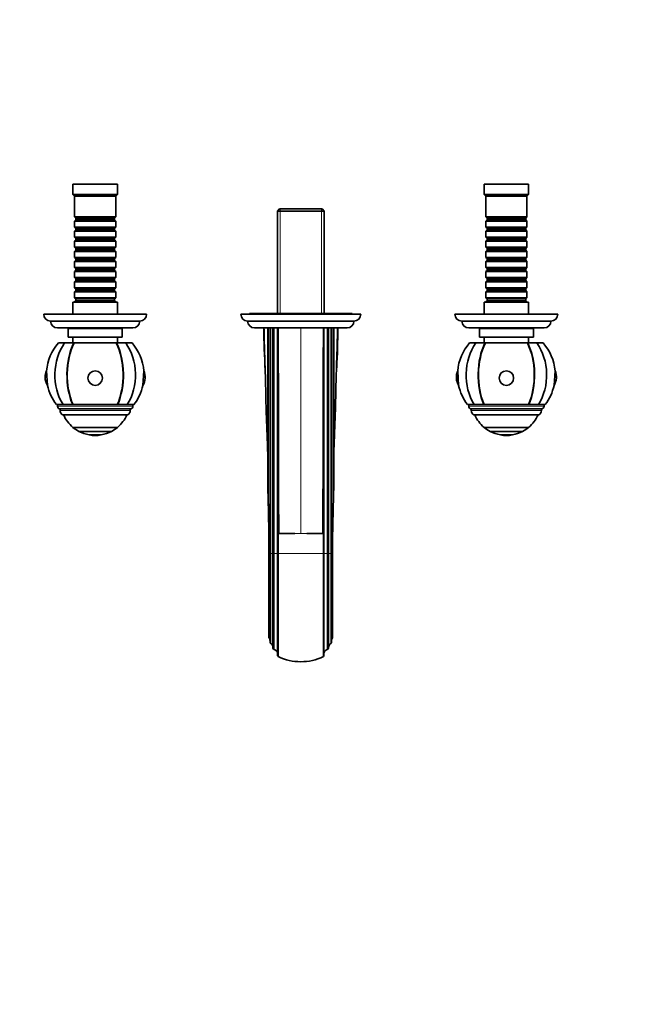
# Model space of a CAD drawing. Units: millimetres. Extents: x 0 to 1406, y 0 to 1150.
# Drawn here: x 620 to 985, y 0 to 575 of the extents above; entities that cross this region are included whole.
import ezdxf
from ezdxf import colors
from ezdxf.entities.mleader import LeaderData, LeaderLine
from ezdxf.math import Vec2, Vec3

# ---------------------------------------------------------------- set-up
doc = ezdxf.new("R2010")
doc.units = ezdxf.units.MM
doc.layers.add('DV5_Défaut', color=7, linetype='Continuous')
doc.layers.add('Défaut', color=7, linetype='Continuous')

# ---------------------------------------------------------------- blocks, each defined once
blk = doc.blocks.new('_DOT')
at = {"color": 0}
blk.add_line((0, 0), (-1, 0), dxfattribs=at)
at = {"color": 0, "const_width": 0.333}
blk.add_lwpolyline([(-0.1665, 0, 1), (0.1665, 0, 1)], format="xyb", close=True, dxfattribs=at)
blk = doc.blocks.new('SE4')
at = {"layer": 'DV5_Défaut', "color": 7, "linetype": 'Continuous', "lineweight": 35}
for p, q in [((676.86, 479.1), (650.86, 479.1)), ((650.86, 479.1), (650.86, 473.1)), ((676.86, 473.1), (676.86, 479.1)), ((916.86, 479.1), (890.86, 479.1)), ((890.86, 479.1), (890.86, 473.1)), ((916.86, 473.1), (916.86, 479.1)), ((676.86, 473.1), (650.86, 473.1)), ((650.86, 473.1), (651.86, 472.1)), ((675.86, 472.1), (651.86, 472.1)), ((651.86, 472.1), (651.86, 459.9)), ((675.86, 472.1), (676.86, 473.1)), ((675.86, 459.9), (675.86, 472.1)), ((916.86, 473.1), (890.86, 473.1)), ((890.86, 473.1), (891.86, 472.1)), ((915.86, 472.1), (891.86, 472.1)), ((891.86, 472.1), (891.86, 459.9)), ((915.86, 472.1), (916.86, 473.1)), ((915.86, 459.9), (915.86, 472.1)), ((771.46, 464.59), (770.26, 463.39)), ((770.26, 463.39), (797.46, 463.39)), ((770.26, 463.39), (770.26, 403.59)), ((796.26, 464.59), (771.46, 464.59)), ((797.46, 463.39), (796.26, 464.59)), ((797.46, 403.59), (797.46, 463.39)), ((675.86, 459.9), (651.86, 459.9)), ((651.86, 459.9), (652.56, 459.2)), ((652.56, 458.2), (651.86, 457.5)), ((651.86, 457.5), (675.86, 457.5)), ((651.86, 457.5), (651.86, 454)), ((652.56, 459.2), (675.16, 459.2)), ((652.56, 459.2), (652.56, 458.2)), ((652.56, 458.2), (675.16, 458.2)), ((675.16, 459.2), (675.86, 459.9)), ((675.16, 458.2), (675.16, 459.2)), ((675.86, 457.5), (675.16, 458.2)), ((675.86, 454), (675.86, 457.5)), ((915.86, 459.9), (891.86, 459.9)), ((891.86, 459.9), (892.56, 459.2)), ((892.56, 458.2), (891.86, 457.5)), ((891.86, 457.5), (915.86, 457.5)), ((891.86, 457.5), (891.86, 454)), ((892.56, 459.2), (915.16, 459.2)), ((892.56, 459.2), (892.56, 458.2)), ((892.56, 458.2), (915.16, 458.2)), ((915.16, 459.2), (915.86, 459.9)), ((915.16, 458.2), (915.16, 459.2)), ((915.86, 457.5), (915.16, 458.2)), ((915.86, 454), (915.86, 457.5)), ((675.86, 454), (651.86, 454)), ((651.86, 454), (652.56, 453.3)), ((652.56, 452.3), (651.86, 451.6)), ((651.86, 451.6), (675.86, 451.6)), ((651.86, 451.6), (651.86, 448.1)), ((652.56, 453.3), (675.16, 453.3)), ((652.56, 453.3), (652.56, 452.3)), ((652.56, 452.3), (675.16, 452.3)), ((675.16, 453.3), (675.86, 454)), ((675.16, 452.3), (675.16, 453.3)), ((675.86, 451.6), (675.16, 452.3)), ((675.86, 448.1), (675.86, 451.6)), ((915.86, 454), (891.86, 454)), ((891.86, 454), (892.56, 453.3)), ((892.56, 452.3), (891.86, 451.6)), ((891.86, 451.6), (915.86, 451.6)), ((891.86, 451.6), (891.86, 448.1)), ((892.56, 453.3), (915.16, 453.3)), ((892.56, 453.3), (892.56, 452.3)), ((892.56, 452.3), (915.16, 452.3)), ((915.16, 453.3), (915.86, 454)), ((915.16, 452.3), (915.16, 453.3)), ((915.86, 451.6), (915.16, 452.3)), ((915.86, 448.1), (915.86, 451.6)), ((675.86, 448.1), (651.86, 448.1)), ((651.86, 448.1), (652.56, 447.4)), ((652.56, 446.4), (651.86, 445.7)), ((651.86, 445.7), (675.86, 445.7)), ((651.86, 445.7), (651.86, 442.2)), ((652.56, 447.4), (675.16, 447.4)), ((652.56, 447.4), (652.56, 446.4)), ((652.56, 446.4), (675.16, 446.4)), ((675.16, 447.4), (675.86, 448.1)), ((675.16, 446.4), (675.16, 447.4)), ((675.86, 445.7), (675.16, 446.4)), ((675.86, 442.2), (675.86, 445.7)), ((915.86, 448.1), (891.86, 448.1)), ((891.86, 448.1), (892.56, 447.4)), ((892.56, 446.4), (891.86, 445.7)), ((891.86, 445.7), (915.86, 445.7)), ((891.86, 445.7), (891.86, 442.2)), ((892.56, 447.4), (915.16, 447.4)), ((892.56, 447.4), (892.56, 446.4)), ((892.56, 446.4), (915.16, 446.4)), ((915.16, 447.4), (915.86, 448.1)), ((915.16, 446.4), (915.16, 447.4)), ((915.86, 445.7), (915.16, 446.4)), ((915.86, 442.2), (915.86, 445.7)), ((675.86, 442.2), (651.86, 442.2)), ((651.86, 442.2), (652.56, 441.5)), ((652.56, 440.5), (651.86, 439.8)), ((651.86, 439.8), (675.86, 439.8)), ((651.86, 439.8), (651.86, 436.3)), ((652.56, 441.5), (675.16, 441.5)), ((652.56, 441.5), (652.56, 440.5)), ((652.56, 440.5), (675.16, 440.5)), ((675.16, 441.5), (675.86, 442.2)), ((675.16, 440.5), (675.16, 441.5)), ((675.86, 439.8), (675.16, 440.5)), ((675.86, 436.3), (675.86, 439.8)), ((915.86, 442.2), (891.86, 442.2)), ((891.86, 442.2), (892.56, 441.5)), ((892.56, 440.5), (891.86, 439.8)), ((891.86, 439.8), (915.86, 439.8)), ((891.86, 439.8), (891.86, 436.3)), ((892.56, 441.5), (915.16, 441.5)), ((892.56, 441.5), (892.56, 440.5)), ((892.56, 440.5), (915.16, 440.5)), ((915.16, 441.5), (915.86, 442.2)), ((915.16, 440.5), (915.16, 441.5)), ((915.86, 439.8), (915.16, 440.5)), ((915.86, 436.3), (915.86, 439.8)), ((675.86, 436.3), (651.86, 436.3)), ((651.86, 436.3), (652.56, 435.6)), ((652.56, 434.6), (651.86, 433.9)), ((651.86, 433.9), (675.86, 433.9)), ((651.86, 433.9), (651.86, 430.4)), ((652.56, 435.6), (675.16, 435.6)), ((652.56, 435.6), (652.56, 434.6)), ((652.56, 434.6), (675.16, 434.6)), ((675.16, 435.6), (675.86, 436.3)), ((675.16, 434.6), (675.16, 435.6)), ((675.86, 433.9), (675.16, 434.6)), ((675.86, 430.4), (675.86, 433.9)), ((915.86, 436.3), (891.86, 436.3)), ((891.86, 436.3), (892.56, 435.6)), ((892.56, 434.6), (891.86, 433.9)), ((891.86, 433.9), (915.86, 433.9)), ((891.86, 433.9), (891.86, 430.4)), ((892.56, 435.6), (915.16, 435.6)), ((892.56, 435.6), (892.56, 434.6)), ((892.56, 434.6), (915.16, 434.6)), ((915.16, 435.6), (915.86, 436.3)), ((915.16, 434.6), (915.16, 435.6)), ((915.86, 433.9), (915.16, 434.6)), ((915.86, 430.4), (915.86, 433.9)), ((675.86, 430.4), (651.86, 430.4)), ((651.86, 430.4), (652.56, 429.7)), ((652.56, 428.7), (651.86, 428)), ((651.86, 428), (675.86, 428)), ((651.86, 428), (651.86, 424.5)), ((652.56, 429.7), (675.16, 429.7)), ((652.56, 429.7), (652.56, 428.7)), ((652.56, 428.7), (675.16, 428.7)), ((675.16, 429.7), (675.86, 430.4)), ((675.16, 428.7), (675.16, 429.7)), ((675.86, 428), (675.16, 428.7)), ((675.86, 424.5), (675.86, 428)), ((915.86, 430.4), (891.86, 430.4)), ((891.86, 430.4), (892.56, 429.7)), ((892.56, 428.7), (891.86, 428)), ((891.86, 428), (915.86, 428)), ((891.86, 428), (891.86, 424.5)), ((892.56, 429.7), (915.16, 429.7)), ((892.56, 429.7), (892.56, 428.7)), ((892.56, 428.7), (915.16, 428.7)), ((915.16, 429.7), (915.86, 430.4)), ((915.16, 428.7), (915.16, 429.7)), ((915.86, 428), (915.16, 428.7)), ((915.86, 424.5), (915.86, 428)), ((675.86, 424.5), (651.86, 424.5)), ((651.86, 424.5), (652.56, 423.8)), ((652.56, 422.8), (651.86, 422.1)), ((651.86, 422.1), (675.86, 422.1)), ((651.86, 422.1), (651.86, 418.6)), ((652.56, 423.8), (675.16, 423.8)), ((652.56, 423.8), (652.56, 422.8)), ((652.56, 422.8), (675.16, 422.8)), ((675.16, 423.8), (675.86, 424.5)), ((675.16, 422.8), (675.16, 423.8)), ((675.86, 422.1), (675.16, 422.8)), ((675.86, 418.6), (675.86, 422.1)), ((915.86, 424.5), (891.86, 424.5)), ((891.86, 424.5), (892.56, 423.8)), ((892.56, 422.8), (891.86, 422.1)), ((891.86, 422.1), (915.86, 422.1)), ((891.86, 422.1), (891.86, 418.6)), ((892.56, 423.8), (915.16, 423.8)), ((892.56, 423.8), (892.56, 422.8)), ((892.56, 422.8), (915.16, 422.8)), ((915.16, 423.8), (915.86, 424.5)), ((915.16, 422.8), (915.16, 423.8)), ((915.86, 422.1), (915.16, 422.8)), ((915.86, 418.6), (915.86, 422.1)), ((675.86, 418.6), (651.86, 418.6)), ((651.86, 418.6), (652.56, 417.9)), ((652.56, 416.9), (651.86, 416.2)), ((651.86, 416.2), (675.86, 416.2)), ((651.86, 416.2), (651.86, 412.7)), ((652.56, 417.9), (675.16, 417.9)), ((652.56, 417.9), (652.56, 416.9)), ((652.56, 416.9), (675.16, 416.9)), ((675.16, 417.9), (675.86, 418.6)), ((675.16, 416.9), (675.16, 417.9)), ((675.86, 416.2), (675.16, 416.9)), ((675.86, 412.7), (675.86, 416.2)), ((915.86, 418.6), (891.86, 418.6)), ((891.86, 418.6), (892.56, 417.9)), ((892.56, 416.9), (891.86, 416.2)), ((891.86, 416.2), (915.86, 416.2)), ((891.86, 416.2), (891.86, 412.7)), ((892.56, 417.9), (915.16, 417.9)), ((892.56, 417.9), (892.56, 416.9)), ((892.56, 416.9), (915.16, 416.9)), ((915.16, 417.9), (915.86, 418.6)), ((915.16, 416.9), (915.16, 417.9)), ((915.86, 416.2), (915.16, 416.9)), ((915.86, 412.7), (915.86, 416.2)), ((676.86, 410.1), (650.86, 410.1)), ((650.86, 410.1), (650.86, 403.09)), ((675.86, 412.7), (651.86, 412.7)), ((651.86, 412.7), (652.56, 412)), ((652.56, 411), (651.86, 410.3)), ((651.86, 410.3), (675.86, 410.3)), ((651.86, 410.3), (651.86, 410.1)), ((652.56, 412), (675.16, 412)), ((652.56, 412), (652.56, 411)), ((652.56, 411), (675.16, 411)), ((675.16, 412), (675.86, 412.7)), ((675.16, 411), (675.16, 412)), ((675.86, 410.3), (675.16, 411)), ((675.86, 410.1), (675.86, 410.3)), ((676.86, 403.09), (676.86, 410.1)), ((916.86, 410.1), (890.86, 410.1)), ((890.86, 410.1), (890.86, 403.09)), ((915.86, 412.7), (891.86, 412.7)), ((891.86, 412.7), (892.56, 412)), ((892.56, 411), (891.86, 410.3)), ((891.86, 410.3), (915.86, 410.3)), ((891.86, 410.3), (891.86, 410.1)), ((892.56, 412), (915.16, 412)), ((892.56, 412), (892.56, 411)), ((892.56, 411), (915.16, 411)), ((915.16, 412), (915.86, 412.7)), ((915.16, 411), (915.16, 412)), ((915.86, 410.3), (915.16, 411)), ((915.86, 410.1), (915.86, 410.3)), ((916.86, 403.09), (916.86, 410.1)), ((693.86, 403.09), (633.86, 403.09)), ((818.86, 403.09), (748.86, 403.09)), ((813.86, 403.59), (753.86, 403.59)), ((753.86, 403.59), (753.86, 403.09)), ((813.86, 403.09), (813.86, 403.59)), ((933.86, 403.09), (873.86, 403.09)), ((689.86, 399.09), (637.86, 399.09)), ((814.86, 399.09), (752.86, 399.09)), ((929.86, 399.09), (877.86, 399.09)), ((685.86, 395.1), (641.86, 395.1)), ((679.61, 394.7), (648.11, 394.7)), ((648.11, 394.7), (648.11, 389.7)), ((648.86, 395.1), (648.86, 394.7)), ((678.86, 394.7), (678.86, 395.1)), ((679.61, 389.7), (679.61, 394.7)), ((810.86, 395.09), (756.86, 395.09)), ((764.66, 300.86), (764.66, 395.09)), ((765.91, 263.29), (765.91, 395.09)), ((767.61, 263.29), (767.61, 395.09)), ((770.36, 379.91), (770.36, 395.09)), ((797.36, 395.09), (797.36, 379.91)), ((800.11, 395.09), (800.11, 263.29)), ((801.81, 263.29), (801.81, 395.09)), ((803.06, 395.09), (803.06, 300.86)), ((925.86, 395.1), (881.86, 395.1)), ((919.61, 394.7), (888.11, 394.7)), ((888.11, 394.7), (888.11, 389.7)), ((888.86, 395.1), (888.86, 394.7)), ((918.86, 394.7), (918.86, 395.1)), ((919.61, 389.7), (919.61, 394.7)), ((646.04, 386.3), (642.36, 386.3)), ((646.04, 386.3), (651.38, 386.3)), ((679.61, 389.7), (648.11, 389.7)), ((650.86, 389.7), (650.86, 386.3)), ((651.38, 386.3), (651.61, 386.3)), ((651.61, 386.3), (651.38, 386.3)), ((651.53, 386.3), (676.2, 386.3)), ((676.12, 386.3), (676.35, 386.3)), ((676.12, 386.3), (676.35, 386.3)), ((676.35, 386.3), (681.69, 386.3)), ((676.86, 386.3), (676.86, 389.7)), ((681.69, 386.3), (685.36, 386.3)), ((886.04, 386.3), (882.36, 386.3)), ((886.04, 386.3), (891.38, 386.3)), ((919.61, 389.7), (888.11, 389.7)), ((890.86, 389.7), (890.86, 386.3)), ((891.38, 386.3), (891.61, 386.3)), ((891.61, 386.3), (891.38, 386.3)), ((891.53, 386.3), (916.2, 386.3)), ((916.12, 386.3), (916.35, 386.3)), ((916.12, 386.3), (916.35, 386.3)), ((916.35, 386.3), (921.69, 386.3)), ((916.86, 386.3), (916.86, 389.7)), ((921.69, 386.3), (925.36, 386.3)), ((770.36, 275.09), (770.36, 379.91)), ((797.36, 379.91), (797.36, 275.09)), ((636.01, 361.56), (635.47, 370.02)), ((692.26, 370.02), (691.72, 361.56)), ((876.01, 361.56), (875.47, 370.02)), ((932.26, 370.02), (931.72, 361.56)), ((641.21, 350.3), (645.1, 350.3)), ((641.86, 350.3), (641.86, 349.3)), ((684.36, 347.8), (643.36, 347.8)), ((643.36, 347.8), (643.36, 346.95)), ((645.1, 350.3), (650.73, 350.3)), ((650.73, 350.3), (650.94, 350.3)), ((650.73, 350.3), (650.94, 350.3)), ((650.87, 350.3), (676.86, 350.3)), ((676.79, 350.3), (677, 350.3)), ((677, 350.3), (676.79, 350.3)), ((677, 350.3), (682.63, 350.3)), ((682.63, 350.3), (686.52, 350.3)), ((684.36, 346.95), (684.36, 347.8)), ((685.86, 349.3), (685.86, 350.3)), ((885.1, 350.3), (881.21, 350.3)), ((881.86, 350.3), (881.86, 349.3)), ((924.36, 347.8), (883.36, 347.8)), ((883.36, 347.8), (883.36, 346.95)), ((885.1, 350.3), (890.73, 350.3)), ((890.73, 350.3), (890.94, 350.3)), ((890.73, 350.3), (890.94, 350.3)), ((890.87, 350.3), (916.86, 350.3)), ((916.79, 350.3), (917, 350.3)), ((917, 350.3), (916.79, 350.3)), ((917, 350.3), (922.63, 350.3)), ((922.63, 350.3), (926.52, 350.3)), ((924.36, 346.95), (924.36, 347.8)), ((925.86, 349.3), (925.86, 350.3)), ((682.77, 344.3), (644.96, 344.3)), ((922.77, 344.3), (884.96, 344.3)), ((650.86, 337.02), (676.86, 337.02)), ((650.86, 337.02), (650.86, 336.96)), ((676.86, 336.96), (650.86, 336.96)), ((673.36, 334.66), (654.36, 334.66)), ((673.36, 334.62), (654.36, 334.62)), ((676.86, 336.96), (676.86, 337.02)), ((890.86, 337.02), (916.86, 337.02)), ((890.86, 337.02), (890.86, 336.96)), ((916.86, 336.96), (890.86, 336.96)), ((913.36, 334.66), (894.36, 334.66)), ((913.36, 334.62), (894.36, 334.62)), ((916.86, 336.96), (916.86, 337.02)), ((667.36, 332.6), (660.36, 332.6)), ((660.36, 332.6), (660.36, 332.56)), ((667.36, 332.56), (660.36, 332.56)), ((667.36, 332.56), (667.36, 332.6)), ((907.36, 332.6), (900.36, 332.6)), ((900.36, 332.6), (900.36, 332.56)), ((907.36, 332.56), (900.36, 332.56)), ((907.36, 332.56), (907.36, 332.6)), ((764.66, 314.42), (764.66, 314.53)), ((803.07, 314.53), (803.07, 314.45)), ((765.26, 263.29), (765.26, 275.1)), ((765.26, 275.1), (765.26, 263.19)), ((766.08, 275.09), (765.92, 275.09)), ((765.92, 275.09), (765.92, 263.29)), ((766.08, 263.29), (766.08, 275.09)), ((770.61, 275.09), (770.36, 275.09)), ((770.36, 275.09), (770.36, 263.29)), ((771.02, 275.09), (770.61, 275.09)), ((770.61, 263.29), (770.61, 275.09)), ((771.02, 275.09), (773.73, 275.09)), ((773.73, 275.09), (773.81, 275.09)), ((773.81, 275.09), (780.4, 275.09)), ((787.33, 275.09), (793.92, 275.09)), ((793.92, 275.09), (794, 275.09)), ((794, 275.09), (796.71, 275.09)), ((796.71, 275.09), (797.11, 275.09)), ((797.11, 275.09), (797.36, 275.09)), ((797.11, 263.29), (797.11, 275.09)), ((797.36, 263.29), (797.36, 275.09)), ((801.65, 275.09), (801.81, 275.09)), ((801.65, 275.09), (801.65, 263.29)), ((801.81, 263.29), (801.81, 275.09)), ((802.46, 275.09), (802.46, 263.29)), ((765.26, 214.09), (765.26, 263.29)), ((765.91, 211.59), (765.91, 263.29)), ((765.92, 263.29), (765.92, 211.51)), ((766.08, 211.04), (766.08, 263.29)), ((767.61, 208.19), (767.61, 263.29)), ((770.36, 263.29), (770.36, 203.46)), ((770.61, 203.16), (770.61, 263.29)), ((797.11, 203.16), (797.11, 263.29)), ((797.36, 203.46), (797.36, 263.29)), ((800.11, 263.29), (800.11, 208.19)), ((801.65, 263.29), (801.65, 211.04)), ((801.81, 211.59), (801.81, 263.29)), ((801.81, 211.51), (801.81, 263.29)), ((765.92, 211.51), (766.08, 211.04)), ((801.65, 211.04), (801.81, 211.51)), ((801.81, 211.59), (801.81, 211.51)), ((770.36, 203.46), (770.61, 203.16)), ((797.11, 203.16), (797.36, 203.46))]:
    blk.add_line(p, q, dxfattribs=at)
at = {"layer": 'DV5_Défaut', "color": 7, "linetype": 'Continuous', "lineweight": 18}
for p, q in [((771.81, 464.59), (771.81, 403.59)), ((795.92, 464.59), (795.92, 403.59)), ((765.02, 395.09), (765.02, 286.63)), ((766.4, 263.29), (766.4, 395.09)), ((768.4, 395.09), (768.4, 263.29)), ((783.86, 395.09), (783.86, 275.09)), ((799.33, 263.29), (799.33, 395.09)), ((801.33, 263.29), (801.33, 395.09)), ((802.71, 286.63), (802.71, 395.09)), ((685.86, 349.3), (641.86, 349.3)), ((684.36, 346.95), (643.36, 346.95)), ((925.86, 349.3), (881.86, 349.3)), ((924.36, 346.95), (883.36, 346.95)), ((780.4, 275.09), (780.48, 275.09)), ((783.86, 275.09), (780.48, 275.09)), ((783.86, 275.09), (787.25, 275.09)), ((787.25, 275.09), (787.33, 275.09)), ((765.91, 263.29), (765.26, 263.29)), ((765.92, 263.29), (765.91, 263.29)), ((765.92, 263.29), (766.08, 263.29)), ((766.4, 263.29), (766.08, 263.29)), ((766.4, 210.73), (766.4, 263.29)), ((767.61, 263.29), (766.4, 263.29)), ((768.4, 263.29), (767.61, 263.29)), ((770.36, 263.29), (768.4, 263.29)), ((768.4, 263.29), (768.4, 207.22)), ((770.36, 263.29), (770.61, 263.29)), ((770.61, 263.29), (797.11, 263.29)), ((797.11, 263.29), (797.36, 263.29)), ((797.36, 263.29), (799.33, 263.29)), ((799.33, 207.22), (799.33, 263.29)), ((799.33, 263.29), (800.11, 263.29)), ((800.11, 263.29), (801.33, 263.29)), ((801.33, 210.73), (801.33, 263.29)), ((801.33, 263.29), (801.65, 263.29)), ((801.65, 263.29), (801.81, 263.29)), ((801.81, 263.29), (801.81, 263.29)), ((801.81, 263.29), (802.46, 263.29))]:
    blk.add_line(p, q, dxfattribs=at)
at = {"layer": 'DV5_Défaut', "color": 7, "linetype": 'Continuous', "lineweight": 35}
for centre, radius, start, end in [((637.86, 403.09), 4, 180, 270), ((689.86, 403.09), 4, 270, 0), ((752.86, 403.09), 4, 180, 270), ((814.86, 403.09), 4, 270, 0), ((877.86, 403.09), 4, 180, 270), ((929.86, 403.09), 4, 270, 0), ((641.86, 399.1), 4, 180.01747, 270), ((685.86, 399.1), 4, 270, 359.98253), ((756.86, 399.09), 4, 180, 270), ((810.86, 399.09), 4, 270, 0), ((881.86, 399.1), 4, 180.01747, 270), ((925.86, 399.1), 4, 270, 359.98253), ((1626.63, 412.75), 864.58, 181.16998, 182.81906), ((303.65, 397.68), 501.86, 357.0363, 359.70495), ((663.86, 367.59), 28.5, 138.97175, 175.11238), ((663.86, 367.59), 28.5, 4.88762, 41.02825), ((903.86, 367.59), 28.5, 138.97175, 175.11238), ((903.86, 367.59), 28.5, 4.88762, 41.02825), ((12373.41, 355.18), 11603.07, 179.877854, 180.395453), ((-10805.69, 355.18), 11603.08, 359.604547, 0.122146), ((643.69, 366.3), 9.03, 155.6642, 180), ((684.04, 366.3), 9.03, 327.87782, 24.3358), ((883.69, 366.3), 9.03, 155.6642, 212.12218), ((924.04, 366.3), 9.03, 327.87782, 24.3358), ((643.69, 366.3), 9.03, 180, 212.12218), ((303.65, 397.68), 501.86, 356.37844, 356.52856), ((663.86, 367.59), 28.5, 192.21575, 217.3532), ((663.86, 367.59), 28.5, 322.6468, 347.78425), ((903.86, 367.59), 28.5, 192.21575, 217.3532), ((903.86, 367.59), 28.5, 322.6468, 347.78425), ((643.36, 349.3), 1.5, 180, 270), ((646.36, 346.95), 3, 180, 242.04711), ((681.36, 346.95), 3, 297.95289, 0), ((684.36, 349.3), 1.5, 270, 0), ((883.36, 349.3), 1.5, 180, 270), ((886.36, 346.95), 3, 180, 242.04711), ((921.36, 346.95), 3, 297.95289, 0), ((924.36, 349.3), 1.5, 270, 0), ((663.86, 352.56), 20.26, 204.06119, 230.08539), ((663.86, 352.56), 20.26, 309.91461, 335.93881), ((903.86, 352.56), 20.26, 204.06119, 230.08539), ((903.86, 352.56), 20.26, 309.91461, 335.93881), ((663.86, 352.56), 20.3, 230.17879, 242.09673), ((663.86, 352.56), 20.26, 242.03743, 260.05221), ((663.86, 352.56), 20.26, 279.94779, 297.96257), ((663.86, 352.56), 20.3, 297.90327, 309.82121), ((903.86, 352.56), 20.3, 230.17879, 242.09673), ((903.86, 352.56), 20.26, 242.03743, 260.05221), ((903.86, 352.56), 20.26, 279.94779, 297.96257), ((903.86, 352.56), 20.3, 297.90327, 309.82121), ((663.86, 352.56), 20.3, 260.07181, 279.92819), ((903.86, 352.56), 20.3, 260.07181, 270), ((903.86, 352.56), 20.3, 270, 279.92819), ((-814.12, 254.12), 1579.47, 1.17935, 1.69576), ((2354.11, 254.81), 1551.72, 178.29962, 178.82527), ((-2220.89, 217.33), 2986.73, 1.10785, 1.51794), ((-1949.34, 223.74), 2715.09, 1.08379, 1.32719), ((3517.58, 223.73), 2715.6, 178.67283, 178.9162), ((766.21, 156.15), 118.95, 90.44702, 90.45576), ((801.46, 173.04), 102.06, 89.43731, 89.44606), ((763.38, 212.39), 2.54, 359.99259, 41.94502), ((804.35, 212.39), 2.54, 138.04542, 180.00952), ((766.93, 211.59), 1.01, 180.00308, 184.34681), ((766.92, 211.59), 1, 213.31098, 238.90652), ((765.1, 208.58), 2.51, 359.99141, 58.87633), ((768.62, 208.19), 1, 179.96551, 257.58568), ((767.86, 204.77), 2.5, 0.03942, 77.61767), ((799.87, 204.77), 2.5, 102.38161, 179.96129), ((799.11, 208.19), 1, 282.40901, 0.0398), ((802.63, 208.58), 2.51, 121.12367, 180.0086), ((800.81, 211.59), 1, 301.09348, 326.68902), ((783.86, 230.22), 30.12, 243.90664, 296.09336)]:
    blk.add_arc(centre, radius, start, end, dxfattribs=at)
for centre, major_axis, ratio, start_param, end_param in [((663.86, 367.59), (0, 28.7), 0.819152, 0.860766, 2.217424), ((663.86, 367.59), (0, 28.7), 0.573576, 0.860766, 2.217424), ((663.86, 367.59), (0, -28.5), 0.573576, 3.996311, 5.364325), ((663.86, 367.59), (0, -28.4), 0.573576, 3.993243, 5.367016), ((663.86, 367.59), (0, -28.4), 0.573576, 0.91617, 2.289942), ((663.86, 367.59), (0, -28.5), 0.573576, 0.91886, 2.286874), ((663.86, 367.59), (0, 28.7), 0.573576, 4.065761, 5.422419), ((663.86, 367.59), (0, 28.7), 0.819152, 4.065761, 5.422419), ((903.86, 367.59), (0, 28.7), 0.819152, 0.860766, 2.217424), ((903.86, 367.59), (0, 28.7), 0.573576, 0.860766, 2.217424), ((903.86, 367.59), (0, -28.5), 0.573576, 3.996311, 5.364325), ((903.86, 367.59), (0, -28.4), 0.573576, 3.993243, 5.367016), ((903.86, 367.59), (0, -28.4), 0.573576, 0.91617, 2.289942), ((903.86, 367.59), (0, -28.5), 0.573576, 0.91886, 2.286874), ((903.86, 367.59), (0, 28.7), 0.573576, 4.065761, 5.422419), ((903.86, 367.59), (0, 28.7), 0.819152, 4.065761, 5.422419)]:
    blk.add_ellipse(centre, major_axis=major_axis, ratio=ratio, start_param=start_param, end_param=end_param, dxfattribs=at)
for centre, major_axis in [((663.86, 365.79), (-4.24, 0)), ((903.86, 365.79), (4.24, 0))]:
    blk.add_ellipse(centre, major_axis=major_axis, ratio=0.997956, dxfattribs=at)
for points, knots in [([(762.38, 395.09), (762.43, 391.73), (762.52, 388.37), (762.71, 381.66), (762.82, 378.3), (763.05, 371.58), (763.16, 368.22), (763.3, 363.18), (763.34, 361.5), (763.39, 358.98), (763.4, 358.14), (763.43, 356.46), (763.45, 355.62), (763.54, 351.43), (763.64, 348.07), (763.86, 341.35), (763.99, 338), (764.25, 331.29), (764.38, 327.94), (764.53, 322.91), (764.57, 321.24), (764.63, 317.88), (764.65, 316.21), (764.66, 314.53)], [0, 0, 0, 0, 0.125, 0.125, 0.25, 0.25, 0.375, 0.375, 0.4375, 0.4375, 0.46875, 0.46875, 0.5, 0.5, 0.625, 0.625, 0.75, 0.75, 0.875, 0.875, 0.9375, 0.9375, 1, 1, 1, 1]), ([(803.07, 314.53), (803.09, 317.89), (803.15, 321.23), (803.35, 327.93), (803.48, 331.29), (803.87, 341.35), (804.11, 348.06), (804.33, 358.14), (804.38, 361.5), (804.57, 368.22), (804.68, 371.58), (805.02, 381.66), (805.24, 388.37), (805.35, 395.09)], [0, 0, 0, 0, 0.125, 0.125, 0.25, 0.25, 0.5, 0.5, 0.625, 0.625, 0.75, 0.75, 1, 1, 1, 1]), ([(765.92, 275.09), (765.92, 275.49), (765.92, 275.89), (765.93, 276.48), (765.93, 276.68), (765.94, 276.97), (765.94, 277.07), (765.95, 277.22), (765.95, 277.27), (765.95, 277.34), (765.96, 277.36), (765.96, 277.41), (765.97, 277.45), (765.99, 277.4), (765.99, 277.34), (766, 277.24), (766, 277.2), (766.01, 277.05), (766.01, 276.95), (766.03, 276.66), (766.03, 276.47), (766.06, 275.88), (766.07, 275.49), (766.08, 275.09)], [0, 0, 0, 0, 0.25, 0.25, 0.375, 0.375, 0.4375, 0.4375, 0.46875, 0.46875, 0.484375, 0.484375, 0.5, 0.5, 0.53125, 0.53125, 0.5625, 0.5625, 0.625, 0.625, 0.75, 0.75, 1, 1, 1, 1]), ([(801.65, 275.09), (801.66, 275.49), (801.67, 275.89), (801.7, 276.48), (801.7, 276.68), (801.72, 276.97), (801.72, 277.07), (801.73, 277.22), (801.74, 277.27), (801.74, 277.34), (801.74, 277.36), (801.75, 277.41), (801.76, 277.45), (801.78, 277.4), (801.78, 277.34), (801.78, 277.24), (801.78, 277.2), (801.79, 277.05), (801.79, 276.95), (801.8, 276.66), (801.8, 276.47), (801.81, 275.88), (801.81, 275.49), (801.81, 275.09)], [0, 0, 0, 0, 0.25, 0.25, 0.375, 0.375, 0.4375, 0.4375, 0.46875, 0.46875, 0.484375, 0.484375, 0.5, 0.5, 0.53125, 0.53125, 0.5625, 0.5625, 0.625, 0.625, 0.75, 0.75, 1, 1, 1, 1]), ([(802.46, 263.29), (802.46, 253.48), (802.46, 243.7), (802.46, 230.85), (802.46, 226.88), (802.46, 219.77), (802.46, 216.69), (802.47, 214.09)], [0, 0, 0, 0, 0.5, 0.5, 0.75, 0.75, 1, 1, 1, 1])]:
    blk.add_open_spline(points, degree=3, knots=knots, dxfattribs=at)
for points in [[(770.61, 395.09), (770.92, 355.09), (770.72, 315.09), (771.02, 275.09)], [(797.11, 395.09), (796.81, 355.09), (797.01, 315.09), (796.71, 275.09)]]:
    blk.add_open_spline(points, degree=3, dxfattribs=at)

msp = doc.modelspace()

# ---------------------------------------------------------------- block references
at = {"layer": 'Défaut'}
msp.add_blockref('SE4', (0, 0), dxfattribs=at)

# ---------------------------------------------------------------- leaders
at = {"layer": 'Défaut', "color": 7, "linetype": 'Continuous', "lineweight": 18}
ml = msp.add_multileader_mtext('Standard', dxfattribs=at)
ml.set_content('{\\pxsm0.9;\\fSolid Edge ISO|b1||i0||c0|p34;\\W1.;21/02/2017\\P}', color=256)
ml.set_leader_properties()
ml.set_arrow_properties(name='DOT')
ml.build(insert=Vec2(0, 0))
ml.multileader.update_dxf_attribs({"leader_type": 0, "dogleg_length": 0, "arrow_head_size": 12})
ctx = ml.context
ctx.base_point, ctx.char_height, ctx.arrow_head_size, ctx.landing_gap_size = Vec3(1121.53, 1143.17), 12, 12, 4.2
notes = []
notes.append((ctx, [(0, (0, 0, 0), (0, 0), (1, 0), 1, [])]))
ctx.mtext.insert = Vec3(1123.53, 1149.29)
for ctx, leaders in notes:
    for number, flags, end, landing, length, lines in leaders:
        leader = LeaderData()
        leader.index, (leader.has_last_leader_line, leader.has_dogleg_vector, leader.attachment_direction) = number, flags
        leader.last_leader_point, leader.dogleg_vector, leader.dogleg_length = Vec3(end), Vec3(landing), length
        for number, points, colour, breaks in lines:
            line = LeaderLine()
            line.index, line.vertices, line.color, line.breaks = number, Vec3.list(points), colors.encode_raw_color(colour), breaks
            leader.lines.append(line)
        ctx.leaders.append(leader)

doc.saveas('drawing.dxf')
